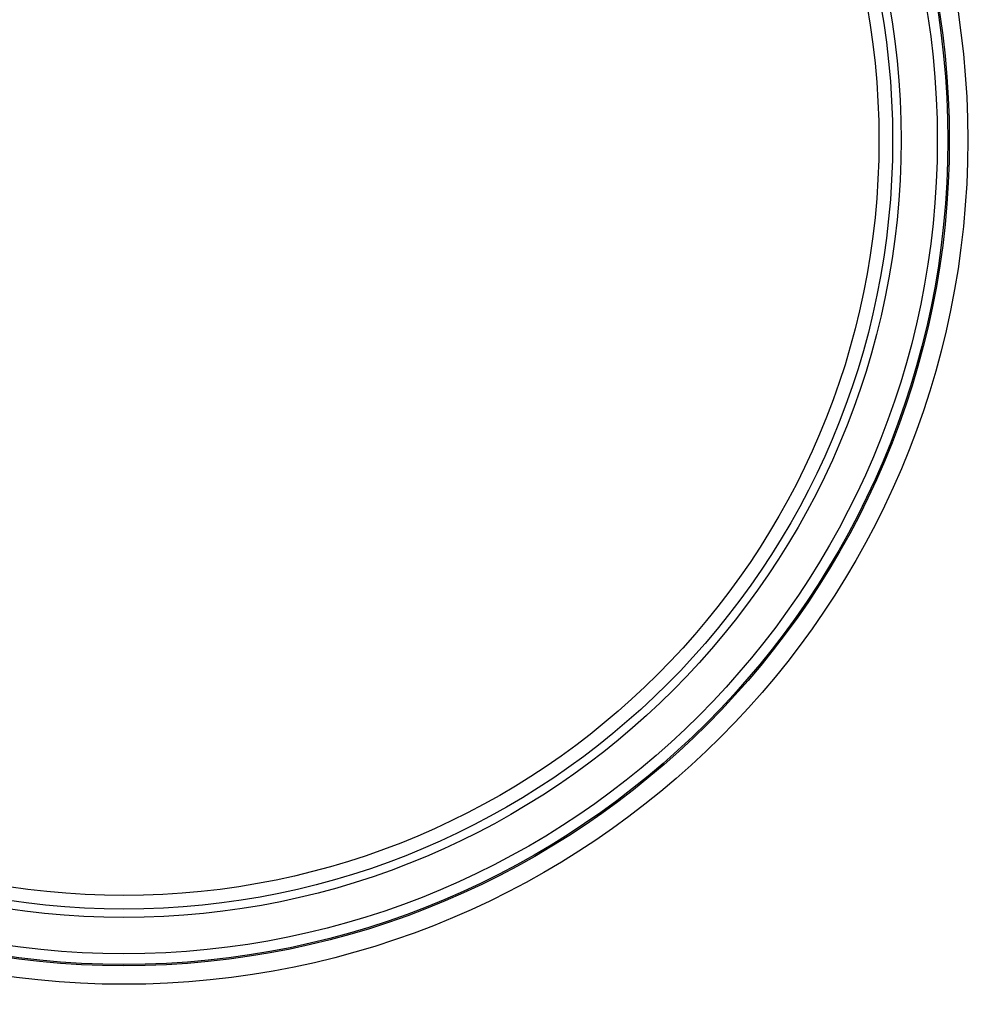
# Model space of a CAD drawing. Units: millimetres. Extents: x 0 to 841, y 0 to 594.
# Drawn here: x 387 to 405, y 330 to 349 of the extents above; entities that cross this region are included whole.
import ezdxf

# ---------------------------------------------------------------- set-up
doc = ezdxf.new("R2010")
doc.units = ezdxf.units.MM
doc.header["$LTSCALE"] = 46.255
doc.layers.get('0').update_dxf_attribs({"linetype": 'CONTINUOUS'})

msp = doc.modelspace()

# ---------------------------------------------------------------- linework, layer by layer
at = {"color": 7, "linetype": 'Continuous'}
for radius in [30.366, 28.232, 27.732, 26.75, 26.356, 24.853, 15.892, 15.544, 15.518, 15.318, 14.635, 14.476, 14.219]:
    msp.add_circle((388.478, 346.333), radius, dxfattribs=at)
msp.add_arc((388.478, 346.333), 30.866, 90.9282, 89.0718, dxfattribs=at)

doc.saveas('drawing.dxf')
